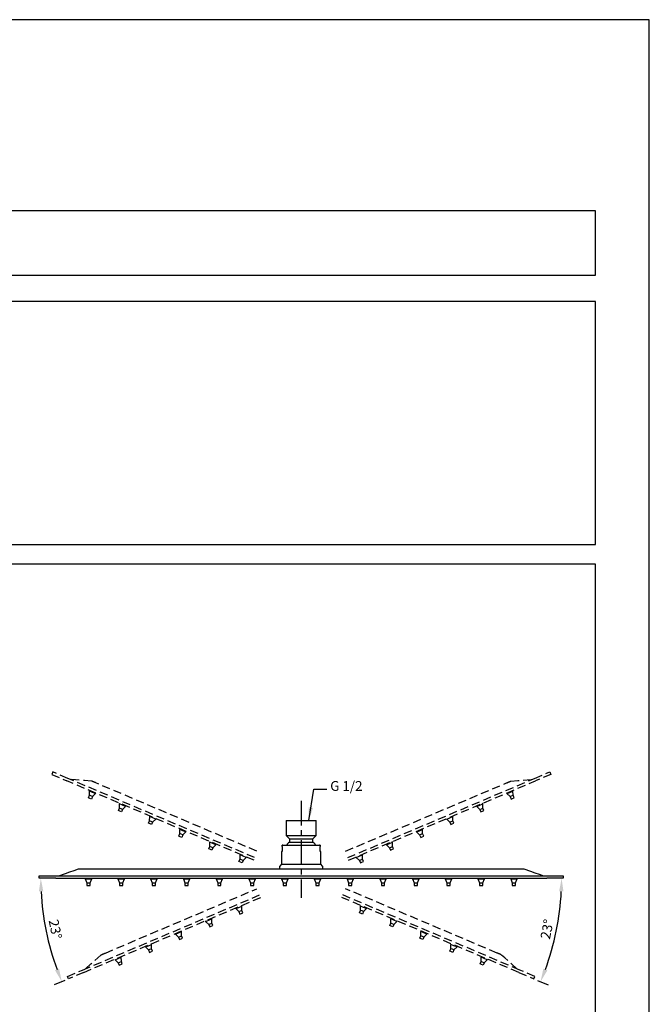
# Model space of a CAD drawing. Units: millimetres. Extents: x -1111 to 210, y -210 to 518.
# Drawn here: x 114 to 210, y 146 to 297 of the extents above; entities that cross this region are included whole.
import ezdxf

# ---------------------------------------------------------------- set-up
doc = ezdxf.new("R2010")
doc.units = ezdxf.units.MM
doc.linetypes.add('CENTER', pattern=[2, 1.25, -0.25, 0.25, -0.25])
doc.linetypes.add('HIDDEN', pattern=[0.375, 0.25, -0.125])
for name, color, linetype in [('A1', 7, 'Continuous'), ('A2', 1, 'CENTER'), ('A3', 3, 'HIDDEN'), ('DIM', 6, 'Continuous')]:
    doc.layers.add(name, color=color, linetype=linetype)
doc.layers.add('圖紙邊界', color=255, linetype='Continuous', plot=False)
doc.styles.add('勝泰-1.5', font='simplex.shx', dxfattribs={"height": 1.5, "bigfont": 'chineset.shx'})
doc.dimstyles.new('比例1', dxfattribs={"dimtxt": 1.5, "dimasz": 2, "dimexe": 1.25, "dimexo": 0.625, "dimgap": 0.5, "dimtad": 1, "dimdec": 0, "dimdsep": 46, "dimtxsty": '勝泰-1.5', "dimcen": 2.5, "dimadec": 0, "dimazin": 0, "dimtfac": 1, "dimtdec": 0, "dimtmove": 0, "dimatfit": 3, "dimfxl": 0, "dimfrac": 1, "dimarcsym": 0})
doc.dimstyles.new('比例1／5', dxfattribs={"dimtxt": 1.5, "dimasz": 2, "dimexe": 1.25, "dimexo": 0.625, "dimgap": 0.5, "dimtad": 1, "dimdec": 0, "dimlfac": 5, "dimdsep": 46, "dimtxsty": '勝泰-1.5', "dimcen": 2.5, "dimadec": 0, "dimazin": 0, "dimtfac": 1, "dimtdec": 0, "dimtmove": 0, "dimatfit": 3, "dimfxl": 0, "dimfrac": 1, "dimarcsym": 0})

# ---------------------------------------------------------------- blocks, each defined once
blk = doc.blocks.new('*D75')
at = {"layer": 'Defpoints', "color": 0}
for p in [(194.33, 165.72), (196.83, 165.72), (195.17, 155.02), (190.06, 151.33), (192.36, 150.35)]:
    blk.add_point(p, dxfattribs=at)
at = {"layer": 'DIM', "color": 0, "lineweight": -2}
blk.add_line((192.94, 150.11), (194.54, 149.43), dxfattribs=at)
blk.add_arc((156.16, 165.72), 40.45, 339.8334, 357.1666, dxfattribs=at)
at = {"layer": 'DIM', "color": 0}
for points in [[(196.89, 163.71), (196.23, 163.73), (196.61, 165.72)], [(193.82, 151.9), (194.44, 151.65), (193.39, 149.92)]]:
    blk.add_solid(points, dxfattribs=at)
at = {"layer": 'DIM', "color": 0, "insert": (194.57, 157.9), "char_height": 1.5, "attachment_point": 5, "rotation": 78.5, "style": '勝泰-1.5'}
blk.add_mtext('23%%d', dxfattribs=at)
blk = doc.blocks.new('*D76')
at = {"layer": 'Defpoints', "color": 0}
for p in [(116.83, 165.72), (119.33, 165.72), (117.42, 160.32), (123.61, 151.33), (121.3, 150.35)]:
    blk.add_point(p, dxfattribs=at)
at = {"layer": 'DIM', "color": 0, "lineweight": -2}
blk.add_line((120.73, 150.11), (119.12, 149.43), dxfattribs=at)
blk.add_arc((157.51, 165.72), 40.45, 182.8334, 200.1666, dxfattribs=at)
at = {"layer": 'DIM', "color": 0}
for points in [[(117.44, 163.73), (116.77, 163.71), (117.06, 165.72)], [(119.23, 151.65), (119.85, 151.9), (120.27, 149.92)]]:
    blk.add_solid(points, dxfattribs=at)
at = {"layer": 'DIM', "color": 0, "insert": (119.09, 157.9), "char_height": 1.5, "attachment_point": 5, "rotation": 281.5, "style": '勝泰-1.5'}
blk.add_mtext('23%%d', dxfattribs=at)

msp = doc.modelspace()

# ---------------------------------------------------------------- linework, layer by layer
at = {"layer": 'A1'}
for p, q in [((154.53, 174.56), (154.53, 172.26)), ((154.53, 174.56), (159.13, 174.56)), ((159.13, 172.26), (159.13, 174.56)), ((154.53, 172.26), (155.03, 171.76)), ((154.53, 172.26), (159.13, 172.26)), ((155.03, 171.76), (155.03, 171.26)), ((155.03, 171.76), (158.63, 171.76)), ((158.63, 171.76), (159.13, 172.26)), ((158.63, 171.26), (158.63, 171.76)), ((153.93, 170.6), (153.93, 169.8)), ((154.03, 170.8), (156.83, 170.8)), ((155.03, 171.26), (158.63, 171.26)), ((156.83, 170.8), (159.63, 170.8)), ((159.73, 169.8), (159.73, 170.6)), ((153.83, 169.8), (153.83, 167.86)), ((153.93, 169.8), (153.83, 169.8)), ((159.83, 169.8), (159.73, 169.8)), ((159.83, 167.86), (159.83, 169.8)), ((123.55, 167.16), (190.11, 167.16)), ((153.53, 167.44), (153.53, 167.16)), ((153.83, 167.86), (153.58, 167.58)), ((153.83, 167.86), (159.83, 167.86)), ((160.08, 167.58), (159.83, 167.86)), ((160.13, 167.16), (160.13, 167.44)), ((116.83, 165.72), (116.83, 166.12)), ((116.83, 166.12), (119.33, 166.12)), ((119.33, 165.72), (116.83, 165.72)), ((119.33, 166.12), (194.33, 166.12)), ((119.33, 165.72), (194.33, 165.72)), ((123.83, 165.72), (123.83, 165.62)), ((123.83, 165.62), (124.08, 165.02)), ((123.83, 165.62), (124.83, 165.62)), ((124.58, 165.02), (124.83, 165.62)), ((124.83, 165.62), (124.83, 165.72)), ((128.83, 165.72), (128.83, 165.62)), ((128.83, 165.62), (129.08, 165.02)), ((128.83, 165.62), (129.83, 165.62)), ((129.58, 165.02), (129.83, 165.62)), ((129.83, 165.62), (129.83, 165.72)), ((133.83, 165.72), (133.83, 165.62)), ((133.83, 165.62), (134.08, 165.02)), ((133.83, 165.62), (134.83, 165.62)), ((134.58, 165.02), (134.83, 165.62)), ((134.83, 165.62), (134.83, 165.72)), ((138.83, 165.72), (138.83, 165.62)), ((138.83, 165.62), (139.08, 165.02)), ((138.83, 165.62), (139.83, 165.62)), ((139.58, 165.02), (139.83, 165.62)), ((139.83, 165.62), (139.83, 165.72)), ((143.83, 165.72), (143.83, 165.62)), ((143.83, 165.62), (144.08, 165.02)), ((143.83, 165.62), (144.83, 165.62)), ((144.58, 165.02), (144.83, 165.62)), ((144.83, 165.62), (144.83, 165.72)), ((148.83, 165.72), (148.83, 165.62)), ((148.83, 165.62), (149.08, 165.02)), ((148.83, 165.62), (149.83, 165.62)), ((149.58, 165.02), (149.83, 165.62)), ((149.83, 165.62), (149.83, 165.72)), ((153.83, 165.72), (153.83, 165.62)), ((153.83, 165.62), (154.08, 165.02)), ((153.83, 165.62), (154.83, 165.62)), ((154.58, 165.02), (154.83, 165.62)), ((154.83, 165.62), (154.83, 165.72)), ((158.83, 165.72), (158.83, 165.62)), ((158.83, 165.62), (159.08, 165.02)), ((158.83, 165.62), (159.83, 165.62)), ((159.58, 165.02), (159.83, 165.62)), ((159.83, 165.62), (159.83, 165.72)), ((163.83, 165.72), (163.83, 165.62)), ((163.83, 165.62), (164.08, 165.02)), ((163.83, 165.62), (164.83, 165.62)), ((164.58, 165.02), (164.83, 165.62)), ((164.83, 165.62), (164.83, 165.72)), ((168.83, 165.72), (168.83, 165.62)), ((168.83, 165.62), (169.08, 165.02)), ((168.83, 165.62), (169.83, 165.62)), ((169.58, 165.02), (169.83, 165.62)), ((169.83, 165.62), (169.83, 165.72)), ((173.83, 165.72), (173.83, 165.62)), ((173.83, 165.62), (174.08, 165.02)), ((173.83, 165.62), (174.83, 165.62)), ((174.58, 165.02), (174.83, 165.62)), ((174.83, 165.62), (174.83, 165.72)), ((178.83, 165.72), (178.83, 165.62)), ((178.83, 165.62), (179.08, 165.02)), ((178.83, 165.62), (179.83, 165.62)), ((179.58, 165.02), (179.83, 165.62)), ((179.83, 165.62), (179.83, 165.72)), ((183.83, 165.72), (183.83, 165.62)), ((183.83, 165.62), (184.08, 165.02)), ((183.83, 165.62), (184.83, 165.62)), ((184.58, 165.02), (184.83, 165.62)), ((184.83, 165.62), (184.83, 165.72)), ((188.83, 165.72), (188.83, 165.62)), ((188.83, 165.62), (189.08, 165.02)), ((188.83, 165.62), (189.83, 165.62)), ((189.58, 165.02), (189.83, 165.62)), ((189.83, 165.62), (189.83, 165.72)), ((194.33, 166.12), (196.83, 166.12)), ((196.83, 165.72), (194.33, 165.72)), ((196.83, 166.12), (196.83, 165.72)), ((124.08, 165.02), (124.08, 164.62)), ((124.08, 165.02), (124.58, 165.02)), ((124.08, 164.62), (124.58, 164.62)), ((124.58, 164.62), (124.58, 165.02)), ((129.08, 165.02), (129.08, 164.62)), ((129.08, 165.02), (129.58, 165.02)), ((129.08, 164.62), (129.58, 164.62)), ((129.58, 164.62), (129.58, 165.02)), ((134.08, 165.02), (134.08, 164.62)), ((134.08, 165.02), (134.58, 165.02)), ((134.08, 164.62), (134.58, 164.62)), ((134.58, 164.62), (134.58, 165.02)), ((139.08, 165.02), (139.08, 164.62)), ((139.08, 165.02), (139.58, 165.02)), ((139.08, 164.62), (139.58, 164.62)), ((139.58, 164.62), (139.58, 165.02)), ((144.08, 165.02), (144.08, 164.62)), ((144.08, 165.02), (144.58, 165.02)), ((144.08, 164.62), (144.58, 164.62)), ((144.58, 164.62), (144.58, 165.02)), ((149.08, 165.02), (149.08, 164.62)), ((149.08, 165.02), (149.58, 165.02)), ((149.08, 164.62), (149.58, 164.62)), ((149.58, 164.62), (149.58, 165.02)), ((154.08, 165.02), (154.08, 164.62)), ((154.08, 165.02), (154.58, 165.02)), ((154.08, 164.62), (154.58, 164.62)), ((154.58, 164.62), (154.58, 165.02)), ((159.08, 165.02), (159.08, 164.62)), ((159.08, 165.02), (159.58, 165.02)), ((159.08, 164.62), (159.58, 164.62)), ((159.58, 164.62), (159.58, 165.02)), ((164.08, 165.02), (164.08, 164.62)), ((164.08, 165.02), (164.58, 165.02)), ((164.08, 164.62), (164.58, 164.62)), ((164.58, 164.62), (164.58, 165.02)), ((169.08, 165.02), (169.08, 164.62)), ((169.08, 165.02), (169.58, 165.02)), ((169.08, 164.62), (169.58, 164.62)), ((169.58, 164.62), (169.58, 165.02)), ((174.08, 165.02), (174.08, 164.62)), ((174.08, 165.02), (174.58, 165.02)), ((174.08, 164.62), (174.58, 164.62)), ((174.58, 164.62), (174.58, 165.02)), ((179.08, 165.02), (179.08, 164.62)), ((179.08, 165.02), (179.58, 165.02)), ((179.08, 164.62), (179.58, 164.62)), ((179.58, 164.62), (179.58, 165.02)), ((184.08, 165.02), (184.08, 164.62)), ((184.08, 165.02), (184.58, 165.02)), ((184.08, 164.62), (184.58, 164.62)), ((184.58, 164.62), (184.58, 165.02)), ((189.08, 165.02), (189.08, 164.62)), ((189.08, 165.02), (189.58, 165.02)), ((189.08, 164.62), (189.58, 164.62)), ((189.58, 164.62), (189.58, 165.02))]:
    msp.add_line(p, q, dxfattribs=at)
at = {"layer": 'A1', "flags": 128}
for points in [[(119.83, 166.12), (120.85, 166.47), (121.51, 166.7), (122.17, 166.93), (122.83, 167.16)], [(190.83, 167.16), (191.85, 166.81), (192.51, 166.58), (193.17, 166.35), (193.83, 166.12)]]:
    msp.add_lwpolyline(points, dxfattribs=at)
at = {"layer": 'A1'}
for centre, radius, start, end in [((154.03, 170.6), 0.2, 90, 119.9747), ((155.74, 170.22), 1.25, 124.109, 152.5712), ((157.93, 170.22), 1.25, 27.4288, 55.891), ((159.63, 170.6), 0.2, 60.0051, 90), ((153.73, 167.44), 0.2, 138.5763, 180), ((159.93, 167.44), 0.2, 0, 41.4237)]:
    msp.add_arc(centre, radius, start, end, dxfattribs=at)
for points, knots in [([(153.93, 170.6), (153.93, 170.61), (153.93, 170.62), (153.93, 170.63), (153.93, 170.64), (153.93, 170.66), (153.93, 170.67), (153.93, 170.69), (153.93, 170.71), (153.93, 170.73), (153.93, 170.74), (153.93, 170.76), (153.93, 170.77), (153.93, 170.77), (153.93, 170.77), (153.93, 170.77)], [0, 0, 0, 0, 0.03125, 0.03125, 0.0625, 0.0625, 0.125, 0.125, 0.25, 0.25, 0.5, 0.5, 0.75, 0.75, 1, 1, 1, 1]), ([(159.73, 170.77), (159.73, 170.77), (159.73, 170.77), (159.73, 170.77), (159.73, 170.77), (159.73, 170.77), (159.73, 170.77), (159.73, 170.77), (159.73, 170.76), (159.73, 170.74), (159.73, 170.73), (159.73, 170.7), (159.73, 170.69), (159.73, 170.67), (159.73, 170.66), (159.73, 170.63), (159.73, 170.62), (159.73, 170.6)], [0, 0, 0, 0, 0.0625, 0.0625, 0.125, 0.125, 0.25, 0.25, 0.5, 0.5, 0.75, 0.75, 0.875, 0.875, 0.9375, 0.9375, 1, 1, 1, 1]), ([(122.83, 167.16), (122.83, 167.16), (122.84, 167.16), (122.87, 167.16), (122.88, 167.16), (122.93, 167.16), (122.95, 167.16), (123, 167.16), (123.03, 167.16), (123.1, 167.16), (123.13, 167.16), (123.21, 167.16), (123.25, 167.16), (123.33, 167.16), (123.37, 167.16), (123.46, 167.16), (123.5, 167.16), (123.55, 167.16)], [0, 0, 0, 0, 0.125, 0.125, 0.25, 0.25, 0.375, 0.375, 0.5, 0.5, 0.625, 0.625, 0.75, 0.75, 0.875, 0.875, 1, 1, 1, 1]), ([(190.11, 167.16), (190.16, 167.16), (190.21, 167.16), (190.29, 167.16), (190.34, 167.16), (190.42, 167.16), (190.46, 167.16), (190.53, 167.16), (190.57, 167.16), (190.63, 167.16), (190.66, 167.16), (190.72, 167.16), (190.74, 167.16), (190.78, 167.16), (190.8, 167.16), (190.83, 167.16), (190.83, 167.16), (190.83, 167.16)], [0, 0, 0, 0, 0.125, 0.125, 0.25, 0.25, 0.375, 0.375, 0.5, 0.5, 0.625, 0.625, 0.75, 0.75, 0.875, 0.875, 1, 1, 1, 1])]:
    msp.add_open_spline(points, degree=3, knots=knots, dxfattribs=at)
at = {"layer": 'A2', "ltscale": 3}
msp.add_line((156.83, 177.56), (156.83, 162.72), dxfattribs=at)
at = {"layer": 'A3', "ltscale": 5}
for p, q in [((118.88, 181.98), (118.72, 181.61)), ((118.72, 181.61), (121.02, 180.63)), ((121.18, 181), (118.88, 181.98)), ((149.72, 168.89), (121.18, 181)), ((163.94, 168.89), (192.49, 181)), ((192.49, 181), (194.79, 181.98)), ((194.94, 181.61), (192.64, 180.63)), ((194.79, 181.98), (194.94, 181.61)), ((149.63, 168.49), (121.02, 180.63)), ((124.48, 179.06), (124.52, 179.15)), ((150.06, 169.87), (125.47, 180.31)), ((163.61, 169.87), (188.2, 180.31)), ((164.04, 168.49), (192.64, 180.63)), ((189.18, 179.06), (189.14, 179.15)), ((124.32, 178.04), (124.48, 178.41)), ((124.55, 177.94), (124.32, 178.04)), ((124.48, 178.41), (124.48, 179.06)), ((124.94, 178.86), (124.48, 179.06)), ((124.71, 178.31), (124.48, 178.41)), ((124.78, 177.84), (124.55, 177.94)), ((124.94, 178.21), (124.71, 178.31)), ((124.94, 178.21), (124.78, 177.84)), ((125.4, 178.67), (124.94, 178.86)), ((125.4, 178.67), (124.94, 178.21)), ((125.44, 178.76), (125.4, 178.67)), ((188.22, 178.76), (188.26, 178.67)), ((188.26, 178.67), (188.72, 178.86)), ((188.26, 178.67), (188.73, 178.21)), ((188.72, 178.86), (189.18, 179.06)), ((188.73, 178.21), (188.96, 178.31)), ((188.73, 178.21), (188.88, 177.84)), ((188.88, 177.84), (189.11, 177.94)), ((188.96, 178.31), (189.19, 178.41)), ((189.11, 177.94), (189.34, 178.04)), ((189.19, 178.41), (189.18, 179.06)), ((189.34, 178.04), (189.19, 178.41)), ((128.92, 176.09), (129.08, 176.45)), ((129.08, 177.1), (129.12, 177.2)), ((129.08, 176.45), (129.08, 177.1)), ((129.54, 176.91), (129.08, 177.1)), ((129.31, 176.36), (129.08, 176.45)), ((129.54, 176.26), (129.31, 176.36)), ((129.54, 176.26), (129.38, 175.89)), ((130.01, 176.71), (129.54, 176.91)), ((130.01, 176.71), (129.54, 176.26)), ((130.04, 176.81), (130.01, 176.71)), ((183.62, 176.81), (183.66, 176.71)), ((183.66, 176.71), (184.12, 176.91)), ((183.66, 176.71), (184.13, 176.26)), ((184.12, 176.91), (184.58, 177.1)), ((184.13, 176.26), (184.36, 176.36)), ((184.13, 176.26), (184.28, 175.89)), ((184.36, 176.36), (184.59, 176.45)), ((184.58, 177.1), (184.54, 177.2)), ((184.59, 176.45), (184.58, 177.1)), ((184.74, 176.09), (184.59, 176.45)), ((129.15, 175.99), (128.92, 176.09)), ((129.38, 175.89), (129.15, 175.99)), ((133.68, 174.5), (133.69, 175.15)), ((133.69, 175.15), (133.73, 175.24)), ((134.15, 174.96), (133.69, 175.15)), ((134.61, 174.76), (134.14, 174.31)), ((134.61, 174.76), (134.15, 174.96)), ((134.65, 174.85), (134.61, 174.76)), ((179.02, 174.85), (179.06, 174.76)), ((179.06, 174.76), (179.52, 174.96)), ((179.06, 174.76), (179.52, 174.31)), ((179.52, 174.96), (179.98, 175.15)), ((179.98, 175.15), (179.94, 175.24)), ((179.98, 174.5), (179.98, 175.15)), ((184.28, 175.89), (184.51, 175.99)), ((184.51, 175.99), (184.74, 176.09)), ((133.53, 174.13), (133.68, 174.5)), ((133.76, 174.03), (133.53, 174.13)), ((133.91, 174.4), (133.68, 174.5)), ((133.99, 173.94), (133.76, 174.03)), ((134.14, 174.31), (133.91, 174.4)), ((134.14, 174.31), (133.99, 173.94)), ((138.29, 173.2), (138.33, 173.29)), ((138.29, 172.55), (138.29, 173.2)), ((138.75, 173), (138.29, 173.2)), ((174.92, 173), (175.38, 173.2)), ((175.38, 173.2), (175.34, 173.29)), ((175.38, 172.55), (175.38, 173.2)), ((179.52, 174.31), (179.75, 174.4)), ((179.52, 174.31), (179.68, 173.94)), ((179.68, 173.94), (179.91, 174.03)), ((179.75, 174.4), (179.98, 174.5)), ((179.91, 174.03), (180.14, 174.13)), ((180.14, 174.13), (179.98, 174.5)), ((138.13, 172.18), (138.29, 172.55)), ((138.36, 172.08), (138.13, 172.18)), ((138.52, 172.45), (138.29, 172.55)), ((138.59, 171.98), (138.36, 172.08)), ((138.75, 172.35), (138.52, 172.45)), ((138.75, 172.35), (138.59, 171.98)), ((139.21, 172.81), (138.75, 173)), ((139.21, 172.81), (138.75, 172.35)), ((139.25, 172.9), (139.21, 172.81)), ((174.42, 172.9), (174.46, 172.81)), ((174.46, 172.81), (174.92, 173)), ((174.46, 172.81), (174.92, 172.35)), ((174.92, 172.35), (175.15, 172.45)), ((174.92, 172.35), (175.08, 171.98)), ((175.08, 171.98), (175.31, 172.08)), ((175.15, 172.45), (175.38, 172.55)), ((175.31, 172.08), (175.54, 172.18)), ((175.54, 172.18), (175.38, 172.55)), ((142.73, 170.22), (142.89, 170.59)), ((142.96, 170.13), (142.73, 170.22)), ((142.89, 171.24), (142.93, 171.34)), ((142.89, 170.59), (142.89, 171.24)), ((143.35, 171.05), (142.89, 171.24)), ((143.12, 170.5), (142.89, 170.59)), ((143.19, 170.03), (142.96, 170.13)), ((143.35, 170.4), (143.12, 170.5)), ((143.35, 170.4), (143.19, 170.03)), ((143.81, 170.85), (143.35, 171.05)), ((143.81, 170.85), (143.35, 170.4)), ((143.85, 170.94), (143.81, 170.85)), ((169.81, 170.94), (169.85, 170.85)), ((169.85, 170.85), (170.31, 171.05)), ((169.85, 170.85), (170.32, 170.4)), ((170.31, 171.05), (170.77, 171.24)), ((170.32, 170.4), (170.55, 170.5)), ((170.32, 170.4), (170.47, 170.03)), ((170.47, 170.03), (170.7, 170.13)), ((170.55, 170.5), (170.78, 170.59)), ((170.7, 170.13), (170.93, 170.22)), ((170.77, 171.24), (170.73, 171.34)), ((170.78, 170.59), (170.77, 171.24)), ((170.93, 170.22), (170.78, 170.59)), ((147.33, 168.27), (147.49, 168.64)), ((147.49, 169.29), (147.53, 169.38)), ((147.49, 168.64), (147.49, 169.29)), ((147.96, 169.09), (147.49, 169.29)), ((147.72, 168.54), (147.49, 168.64)), ((148.42, 168.9), (147.95, 168.44)), ((148.42, 168.9), (147.96, 169.09)), ((148.45, 168.99), (148.42, 168.9)), ((165.21, 168.99), (165.25, 168.9)), ((165.25, 168.9), (165.71, 169.09)), ((165.25, 168.9), (165.72, 168.44)), ((165.71, 169.09), (166.17, 169.29)), ((165.95, 168.54), (166.18, 168.64)), ((166.17, 169.29), (166.13, 169.38)), ((166.18, 168.64), (166.17, 169.29)), ((166.33, 168.27), (166.18, 168.64)), ((147.56, 168.17), (147.33, 168.27)), ((147.79, 168.08), (147.56, 168.17)), ((147.95, 168.44), (147.72, 168.54)), ((147.95, 168.44), (147.79, 168.08)), ((165.72, 168.44), (165.95, 168.54)), ((165.72, 168.44), (165.87, 168.08)), ((165.87, 168.08), (166.1, 168.17)), ((166.1, 168.17), (166.33, 168.27)), ((126.93, 154.3), (150.06, 164.12)), ((186.74, 154.3), (163.61, 164.12)), ((123.45, 151.7), (150.53, 163.2)), ((123.61, 151.33), (150.75, 162.85)), ((190.06, 151.33), (162.91, 162.85)), ((190.22, 151.7), (163.13, 163.2)), ((146.8, 161.18), (146.84, 161.08)), ((146.84, 161.08), (147.3, 161.28)), ((146.84, 161.08), (147.31, 160.63)), ((147.3, 161.28), (147.76, 161.47)), ((147.76, 161.47), (147.72, 161.57)), ((147.77, 160.82), (147.76, 161.47)), ((165.9, 161.47), (165.94, 161.57)), ((165.9, 160.82), (165.9, 161.47)), ((166.37, 161.28), (165.9, 161.47)), ((166.83, 161.08), (166.36, 160.63)), ((166.83, 161.08), (166.37, 161.28)), ((166.86, 161.18), (166.83, 161.08)), ((143.16, 159.52), (143.12, 159.61)), ((147.31, 160.63), (147.54, 160.73)), ((147.31, 160.63), (147.46, 160.26)), ((147.46, 160.26), (147.69, 160.36)), ((147.54, 160.73), (147.77, 160.82)), ((147.69, 160.36), (147.92, 160.46)), ((147.92, 160.46), (147.77, 160.82)), ((165.74, 160.46), (165.9, 160.82)), ((165.97, 160.36), (165.74, 160.46)), ((166.13, 160.73), (165.9, 160.82)), ((166.2, 160.26), (165.97, 160.36)), ((166.36, 160.63), (166.13, 160.73)), ((166.36, 160.63), (166.2, 160.26)), ((170.51, 159.52), (170.55, 159.61)), ((142.2, 159.22), (142.24, 159.13)), ((142.24, 159.13), (142.7, 159.33)), ((142.24, 159.13), (142.7, 158.68)), ((142.7, 159.33), (143.16, 159.52)), ((142.7, 158.68), (142.93, 158.77)), ((142.7, 158.68), (142.86, 158.31)), ((142.86, 158.31), (143.09, 158.41)), ((142.93, 158.77), (143.16, 158.87)), ((143.09, 158.41), (143.32, 158.5)), ((143.16, 158.87), (143.16, 159.52)), ((143.32, 158.5), (143.16, 158.87)), ((170.35, 158.5), (170.5, 158.87)), ((170.58, 158.41), (170.35, 158.5)), ((170.5, 158.87), (170.51, 159.52)), ((170.73, 158.77), (170.5, 158.87)), ((170.97, 159.33), (170.51, 159.52)), ((170.81, 158.31), (170.58, 158.41)), ((170.96, 158.68), (170.73, 158.77)), ((170.96, 158.68), (170.81, 158.31)), ((171.43, 159.13), (170.96, 158.68)), ((171.43, 159.13), (170.97, 159.33)), ((171.47, 159.22), (171.43, 159.13)), ((137.6, 157.27), (137.64, 157.18)), ((137.64, 157.18), (138.1, 157.37)), ((137.64, 157.18), (138.1, 156.72)), ((138.1, 157.37), (138.56, 157.57)), ((138.1, 156.72), (138.33, 156.82)), ((138.1, 156.72), (138.26, 156.35)), ((138.33, 156.82), (138.56, 156.92)), ((138.56, 157.57), (138.52, 157.66)), ((138.56, 156.92), (138.56, 157.57)), ((138.72, 156.55), (138.56, 156.92)), ((174.95, 156.55), (175.11, 156.92)), ((175.11, 157.57), (175.15, 157.66)), ((175.11, 156.92), (175.11, 157.57)), ((175.57, 157.37), (175.11, 157.57)), ((175.34, 156.82), (175.11, 156.92)), ((175.57, 156.72), (175.34, 156.82)), ((175.57, 156.72), (175.41, 156.35)), ((176.03, 157.18), (175.57, 157.37)), ((176.03, 157.18), (175.57, 156.72)), ((176.07, 157.27), (176.03, 157.18)), ((132.99, 155.32), (133.03, 155.22)), ((133.03, 155.22), (133.49, 155.42)), ((133.03, 155.22), (133.5, 154.77)), ((133.49, 155.42), (133.95, 155.61)), ((133.95, 155.61), (133.91, 155.71)), ((133.96, 154.96), (133.95, 155.61)), ((138.26, 156.35), (138.49, 156.45)), ((138.49, 156.45), (138.72, 156.55)), ((175.18, 156.45), (174.95, 156.55)), ((175.41, 156.35), (175.18, 156.45)), ((179.71, 155.61), (179.75, 155.71)), ((179.71, 154.96), (179.71, 155.61)), ((180.17, 155.42), (179.71, 155.61)), ((180.63, 155.22), (180.17, 155.42)), ((180.63, 155.22), (180.17, 154.77)), ((180.67, 155.32), (180.63, 155.22)), ((128.89, 153.46), (129.35, 153.66)), ((129.35, 153.66), (129.31, 153.75)), ((129.36, 153.01), (129.35, 153.66)), ((133.5, 154.77), (133.73, 154.87)), ((133.5, 154.77), (133.65, 154.4)), ((133.65, 154.4), (133.88, 154.5)), ((133.73, 154.87), (133.96, 154.96)), ((133.88, 154.5), (134.11, 154.6)), ((134.11, 154.6), (133.96, 154.96)), ((179.55, 154.6), (179.71, 154.96)), ((179.78, 154.5), (179.55, 154.6)), ((179.94, 154.87), (179.71, 154.96)), ((180.01, 154.4), (179.78, 154.5)), ((180.17, 154.77), (179.94, 154.87)), ((180.17, 154.77), (180.01, 154.4)), ((184.31, 153.66), (184.35, 153.75)), ((184.31, 153.01), (184.31, 153.66)), ((184.78, 153.46), (184.31, 153.66)), ((128.39, 153.36), (128.43, 153.27)), ((128.43, 153.27), (128.89, 153.46)), ((128.43, 153.27), (128.9, 152.81)), ((128.9, 152.81), (129.13, 152.91)), ((128.9, 152.81), (129.05, 152.45)), ((129.05, 152.45), (129.28, 152.54)), ((129.13, 152.91), (129.36, 153.01)), ((129.28, 152.54), (129.51, 152.64)), ((129.51, 152.64), (129.36, 153.01)), ((184.15, 152.64), (184.31, 153.01)), ((184.38, 152.54), (184.15, 152.64)), ((184.54, 152.91), (184.31, 153.01)), ((184.61, 152.45), (184.38, 152.54)), ((184.77, 152.81), (184.54, 152.91)), ((184.77, 152.81), (184.61, 152.45)), ((185.24, 153.27), (184.77, 152.81)), ((185.24, 153.27), (184.78, 153.46)), ((185.27, 153.36), (185.24, 153.27)), ((121.15, 150.72), (123.45, 151.7)), ((121.3, 150.35), (121.15, 150.72)), ((123.61, 151.33), (121.3, 150.35)), ((190.06, 151.33), (192.36, 150.35)), ((192.52, 150.72), (190.22, 151.7)), ((192.36, 150.35), (192.52, 150.72))]:
    msp.add_line(p, q, dxfattribs=at)
at = {"layer": 'A3', "ltscale": 5, "flags": 128}
for points in [[(124.81, 180.59), (123.73, 180.67), (123.03, 180.71), (122.34, 180.76), (121.64, 180.81)], [(188.86, 180.59), (189.94, 180.67), (190.63, 180.71), (191.33, 180.76), (192.03, 180.81)], [(123.91, 151.89), (124.71, 152.62), (125.23, 153.09), (125.75, 153.55), (126.26, 154.02)], [(189.76, 151.89), (188.96, 152.62), (188.44, 153.09), (187.92, 153.55), (187.4, 154.02)]]:
    msp.add_lwpolyline(points, dxfattribs=at)
at = {"layer": 'A3', "ltscale": 5}
for points in [[(125.47, 180.31), (125.43, 180.33), (125.38, 180.35), (125.3, 180.38), (125.26, 180.4), (125.19, 180.43), (125.15, 180.45), (125.09, 180.47), (125.05, 180.49), (124.99, 180.51), (124.97, 180.53), (124.92, 180.55), (124.89, 180.56), (124.85, 180.57), (124.84, 180.58), (124.81, 180.59), (124.81, 180.59), (124.81, 180.59)], [(188.2, 180.31), (188.24, 180.33), (188.28, 180.35), (188.36, 180.38), (188.4, 180.4), (188.48, 180.43), (188.51, 180.45), (188.58, 180.47), (188.61, 180.49), (188.67, 180.51), (188.7, 180.53), (188.75, 180.55), (188.77, 180.56), (188.81, 180.57), (188.83, 180.58), (188.85, 180.59), (188.86, 180.59), (188.86, 180.59)], [(126.26, 154.02), (126.26, 154.02), (126.27, 154.03), (126.29, 154.04), (126.31, 154.04), (126.35, 154.06), (126.37, 154.07), (126.42, 154.09), (126.45, 154.1), (126.51, 154.13), (126.54, 154.14), (126.61, 154.17), (126.65, 154.18), (126.72, 154.22), (126.76, 154.23), (126.84, 154.27), (126.88, 154.29), (126.93, 154.3)], [(187.4, 154.02), (187.4, 154.02), (187.4, 154.03), (187.37, 154.04), (187.36, 154.04), (187.32, 154.06), (187.29, 154.07), (187.24, 154.09), (187.22, 154.1), (187.16, 154.13), (187.13, 154.14), (187.06, 154.17), (187.02, 154.18), (186.95, 154.22), (186.91, 154.23), (186.83, 154.27), (186.78, 154.29), (186.74, 154.3)]]:
    msp.add_open_spline(points, degree=3, knots=[0, 0, 0, 0, 0.125, 0.125, 0.25, 0.25, 0.375, 0.375, 0.5, 0.5, 0.625, 0.625, 0.75, 0.75, 0.875, 0.875, 1, 1, 1, 1], dxfattribs=at)
at = {"layer": '圖紙邊界', "ltscale": 10}
for points in [[(0, 0), (210, 0), (210, 297), (0, 297)], [(66.23, 267.75), (66.23, 257.92), (201.77, 257.92), (201.77, 267.75)], [(8.23, 213.75), (8.23, 20.25), (201.77, 20.25), (201.77, 213.75)]]:
    msp.add_lwpolyline(points, close=True, dxfattribs=at)
at = {"layer": '圖紙邊界'}
msp.add_lwpolyline([(66.23, 253.92), (66.23, 216.75), (201.77, 216.75), (201.77, 253.92)], close=True, dxfattribs=at)

# ---------------------------------------------------------------- texts
at = {"layer": 'DIM', "insert": (161.26, 178.62), "char_height": 1.5, "attachment_point": 7, "style": '勝泰-1.5'}
msp.add_mtext('G 1/2', dxfattribs=at)

# ---------------------------------------------------------------- dimensions: what is measured, and where the dimension line sits
at = {"layer": 'DIM'}
for base, line1, line2, picture, middle in [((117.42, 160.32), ((116.83, 165.72), (119.33, 165.72)), ((123.61, 151.33), (121.3, 150.35)), '*D76', (119.09, 157.9)), ((195.17, 155.02), ((196.83, 165.72), (194.33, 165.72)), ((190.06, 151.33), (192.36, 150.35)), '*D75', (194.57, 157.9))]:
    dim = msp.add_angular_dim_2l(base=base, line1=line1, line2=line2, dimstyle='比例1', dxfattribs=at)
    dim.commit()
    dim.dimension.update_dxf_attribs({"geometry": picture, "text_midpoint": middle})

# ---------------------------------------------------------------- leaders
at = {"layer": 'DIM', "annotation_type": 0, "has_hookline": 1, "hookline_direction": 0, "text_width": 6.57}
msp.add_leader([(157.98, 174.56), (158.76, 179.37), (160.76, 179.37)], dimstyle='比例1／5', override={"dimtad": 0}, dxfattribs=at)

doc.saveas('drawing.dxf')
